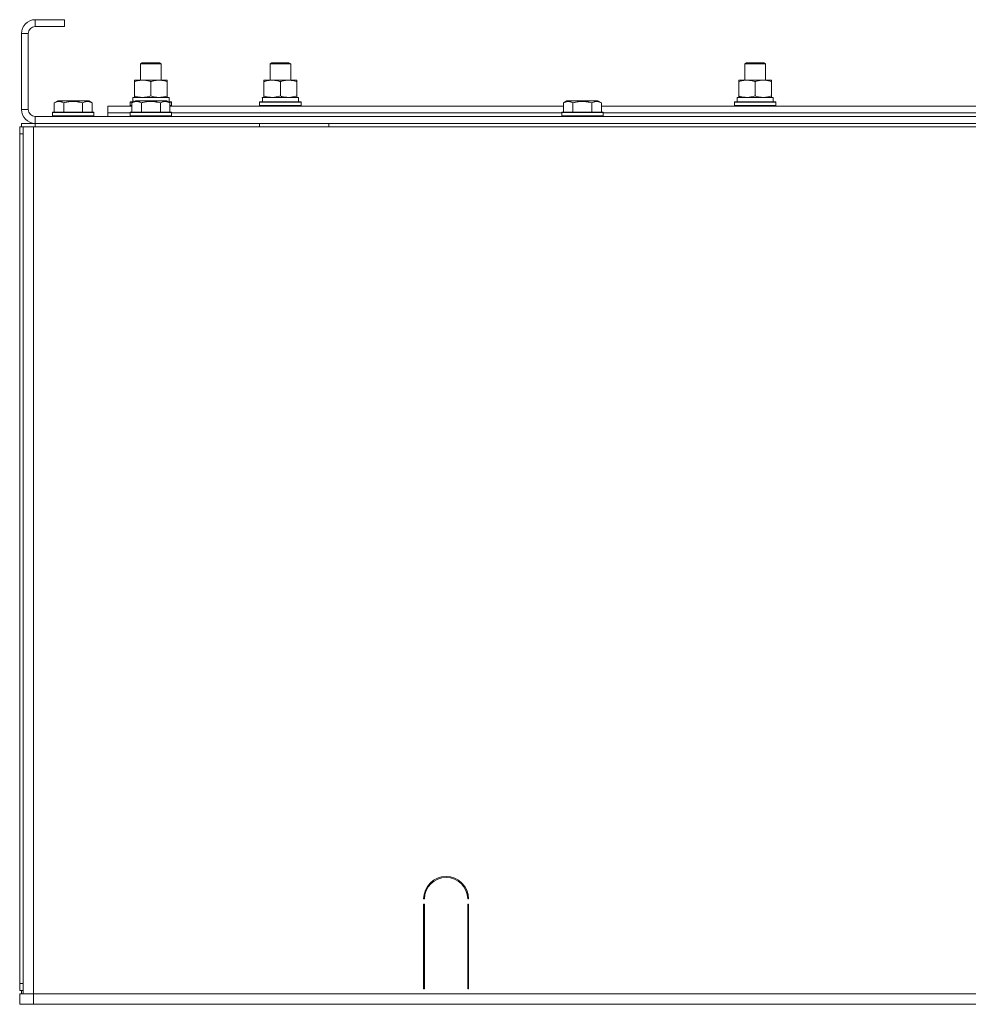
# Model space of a CAD drawing. Units: millimetres. Extents: x 0 to 21788, y -7 to 14850.
# Drawn here: x 14868 to 15418, y 11674 to 12244 of the extents above; entities that cross this region are included whole.
import ezdxf

# ---------------------------------------------------------------- set-up
doc = ezdxf.new("R2010")
doc.units = ezdxf.units.MM
doc.linetypes.add('K5LT_THIN', pattern=[0])
doc.layers.add('R', color=1, linetype='Continuous', true_color=0xff0000)
doc.layers.add('WELDING', color=7, linetype='Continuous', true_color=0xffffff)

msp = doc.modelspace()

# ---------------------------------------------------------------- linework, layer by layer
at = {"layer": 'R', "color": 7, "linetype": 'K5LT_THIN', "lineweight": 18}
for p, q in [((14877.1, 12244.2), (14877.1, 12240.2)), ((14894.1, 12244.2), (14877.1, 12244.2)), ((14894.1, 12244.2), (14894.1, 12240.2)), ((14894.1, 12240.2), (14877.1, 12240.2)), ((14869.1, 12236.2), (14869.1, 12192.2)), ((14873.1, 12236.2), (14869.1, 12236.2)), ((14873.1, 12236.2), (14873.1, 12192.2)), ((14938.1, 12218.63), (14939.1, 12219.2)), ((14938.1, 12209.2), (14938.1, 12218.63)), ((14938.1, 12218.63), (14950.1, 12218.63)), ((14939.1, 12219.2), (14949.1, 12219.2)), ((14950.1, 12218.63), (14949.1, 12219.2)), ((14950.1, 12209.2), (14950.1, 12218.63)), ((15013.1, 12218.63), (15014.1, 12219.2)), ((15013.1, 12218.63), (15014.1, 12219.2)), ((15013.1, 12209.2), (15013.1, 12218.63)), ((15013.1, 12209.2), (15013.1, 12218.63)), ((15013.1, 12218.63), (15025.1, 12218.63)), ((15014.1, 12219.2), (15024.1, 12219.2)), ((15025.1, 12218.63), (15024.1, 12219.2)), ((15025.1, 12209.2), (15025.1, 12218.63)), ((15288.1, 12218.63), (15289.1, 12219.2)), ((15288.1, 12218.63), (15289.1, 12219.2)), ((15288.1, 12209.2), (15288.1, 12218.63)), ((15288.1, 12218.63), (15300.1, 12218.63)), ((15288.1, 12209.2), (15288.1, 12218.63)), ((15289.1, 12219.2), (15299.1, 12219.2)), ((15300.1, 12218.63), (15299.1, 12219.2)), ((15300.1, 12209.2), (15300.1, 12218.63)), ((14934.6, 12208.35), (14934.6, 12209.2)), ((14934.6, 12209.2), (14953.6, 12209.2)), ((14934.6, 12200.05), (14934.6, 12208.35)), ((14944.1, 12200.05), (14944.1, 12208.35)), ((14953.6, 12209.2), (14953.6, 12208.35)), ((14953.6, 12200.05), (14953.6, 12208.35)), ((15009.6, 12208.35), (15009.6, 12209.2)), ((15009.6, 12209.2), (15028.6, 12209.2)), ((15009.6, 12200.05), (15009.6, 12208.35)), ((15019.1, 12200.05), (15019.1, 12208.35)), ((15028.6, 12209.2), (15028.6, 12208.35)), ((15028.6, 12200.05), (15028.6, 12208.35)), ((15284.6, 12208.35), (15284.6, 12209.2)), ((15284.6, 12209.2), (15303.6, 12209.2)), ((15284.6, 12200.05), (15284.6, 12208.35)), ((15294.1, 12200.05), (15294.1, 12208.35)), ((15303.6, 12209.2), (15303.6, 12208.35)), ((15303.6, 12200.05), (15303.6, 12208.35)), ((14933.65, 12199.2), (14954.6, 12199.2)), ((14934.6, 12199.2), (14934.6, 12200.05)), ((14953.6, 12200.05), (14953.6, 12199.2)), ((14954.6, 12196.7), (14954.6, 12199.2)), ((15008.65, 12199.2), (15029.6, 12199.2)), ((15009.6, 12199.2), (15009.6, 12200.05)), ((15028.6, 12200.05), (15028.6, 12199.2)), ((15029.6, 12196.7), (15029.6, 12199.2)), ((15283.65, 12199.2), (15304.6, 12199.2)), ((15284.6, 12199.2), (15284.6, 12200.05)), ((15303.6, 12200.05), (15303.6, 12199.2)), ((15304.6, 12196.7), (15304.6, 12199.2)), ((14888.13, 12196.05), (14890.12, 12197.2)), ((14888.13, 12196.05), (14888.13, 12190.7)), ((14908.07, 12197.2), (14890.12, 12197.2)), ((14893.61, 12196.05), (14893.61, 12190.7)), ((14904.58, 12196.05), (14904.58, 12190.7)), ((14910.07, 12196.05), (14908.07, 12197.2)), ((14910.07, 12196.05), (14910.07, 12190.7)), ((14919.1, 12190.2), (14919.1, 12194.2)), ((14919.1, 12194.2), (14933.13, 12194.2)), ((14932.1, 12196.4), (14932.27, 12196.7)), ((14932.1, 12194.5), (14932.1, 12196.4)), ((14932.1, 12196.4), (14933.74, 12196.4)), ((14932.1, 12194.5), (14932.27, 12194.2)), ((14932.1, 12194.5), (14933.13, 12194.5)), ((14932.27, 12196.7), (14934.26, 12196.7)), ((14933.13, 12196.05), (14935.12, 12197.2)), ((14933.13, 12196.05), (14933.13, 12190.7)), ((14933.73, 12197.82), (14933.66, 12196.7)), ((14953.07, 12197.2), (14935.12, 12197.2)), ((14938.61, 12196.05), (14938.61, 12190.7)), ((14949.58, 12196.05), (14949.58, 12190.7)), ((14955.07, 12196.05), (14953.07, 12197.2)), ((14953.93, 12196.7), (14955.92, 12196.7)), ((14954.45, 12196.4), (14956.1, 12196.4)), ((14955.07, 12196.05), (14955.07, 12190.7)), ((14955.07, 12194.5), (14956.1, 12194.5)), ((14955.07, 12194.2), (15183.13, 12194.2)), ((14956.1, 12196.4), (14955.92, 12196.7)), ((14956.1, 12194.5), (14955.92, 12194.2)), ((14956.1, 12194.5), (14956.1, 12196.4)), ((15007.1, 12196.4), (15007.27, 12196.7)), ((15007.1, 12194.5), (15007.1, 12196.4)), ((15007.1, 12196.4), (15031.1, 12196.4)), ((15007.1, 12194.5), (15007.27, 12194.2)), ((15007.1, 12194.5), (15031.1, 12194.5)), ((15007.27, 12196.7), (15030.92, 12196.7)), ((15008.73, 12197.82), (15008.66, 12196.7)), ((15031.1, 12196.4), (15030.92, 12196.7)), ((15031.1, 12194.5), (15030.92, 12194.2)), ((15031.1, 12194.5), (15031.1, 12196.4)), ((15183.13, 12196.05), (15185.12, 12197.2)), ((15183.13, 12196.05), (15183.13, 12190.7)), ((15203.07, 12197.2), (15185.12, 12197.2)), ((15188.61, 12196.05), (15188.61, 12190.7)), ((15199.58, 12196.05), (15199.58, 12190.7)), ((15205.07, 12196.05), (15203.07, 12197.2)), ((15205.07, 12196.05), (15205.07, 12190.7)), ((15205.07, 12194.2), (15433.13, 12194.2)), ((15282.1, 12196.4), (15282.27, 12196.7)), ((15282.1, 12194.5), (15282.1, 12196.4)), ((15282.1, 12196.4), (15306.1, 12196.4)), ((15282.1, 12194.5), (15282.27, 12194.2)), ((15282.1, 12194.5), (15306.1, 12194.5)), ((15282.27, 12196.7), (15305.92, 12196.7)), ((15283.73, 12197.82), (15283.66, 12196.7)), ((15306.1, 12196.4), (15305.92, 12196.7)), ((15306.1, 12194.5), (15305.92, 12194.2)), ((15306.1, 12194.5), (15306.1, 12196.4)), ((14869.1, 12192.2), (14873.1, 12192.2)), ((14877.1, 12188.2), (16261.1, 12188.2)), ((14877.1, 12188.2), (14877.1, 12184.2)), ((14887.1, 12190.4), (14887.27, 12190.7)), ((14887.1, 12190.4), (14887.1, 12188.5)), ((14911.1, 12190.4), (14887.1, 12190.4)), ((14911.1, 12188.5), (14887.1, 12188.5)), ((14887.1, 12188.5), (14887.27, 12188.2)), ((14910.92, 12190.7), (14887.27, 12190.7)), ((14911.1, 12190.4), (14910.92, 12190.7)), ((14911.1, 12188.5), (14910.92, 12188.2)), ((14911.1, 12190.4), (14911.1, 12188.5)), ((14919.1, 12188.2), (14919.1, 12190.2)), ((14919.1, 12190.2), (14932.1, 12190.2)), ((14919.1, 12190.2), (14932.1, 12190.2)), ((14932.1, 12190.4), (14932.27, 12190.7)), ((14932.1, 12190.4), (14932.1, 12188.5)), ((14956.1, 12190.4), (14932.1, 12190.4)), ((14956.1, 12188.5), (14932.1, 12188.5)), ((14932.1, 12188.5), (14932.27, 12188.2)), ((14955.92, 12190.7), (14932.27, 12190.7)), ((14956.1, 12190.4), (14955.92, 12190.7)), ((14956.1, 12188.5), (14955.92, 12188.2)), ((14956.1, 12190.4), (14956.1, 12188.5)), ((14956.1, 12190.2), (15182.1, 12190.2)), ((14956.1, 12190.2), (15182.1, 12190.2)), ((15182.1, 12190.4), (15182.27, 12190.7)), ((15182.1, 12190.4), (15182.1, 12188.5)), ((15206.1, 12190.4), (15182.1, 12190.4)), ((15206.1, 12188.5), (15182.1, 12188.5)), ((15182.1, 12188.5), (15182.27, 12188.2)), ((15205.92, 12190.7), (15182.27, 12190.7)), ((15206.1, 12190.4), (15205.92, 12190.7)), ((15206.1, 12188.5), (15205.92, 12188.2)), ((15206.1, 12190.4), (15206.1, 12188.5)), ((15206.1, 12190.2), (15432.1, 12190.2)), ((15206.1, 12190.2), (15432.1, 12190.2)), ((14868.1, 12182.2), (14868.1, 12178.2)), ((14868.1, 12182.2), (14870.1, 12182.2)), ((14869.1, 12182.2), (14869.1, 12184.2)), ((14869.1, 12184.2), (14877.1, 12184.2)), ((14869.1, 12182.2), (14869.1, 12184.2)), ((14869.1, 12182.2), (14869.1, 12184.2)), ((14870.1, 12182.2), (14876.1, 12182.2)), ((14870.1, 11680.2), (14870.1, 12182.2)), ((14876.1, 12182.2), (16264.1, 12182.2)), ((14876.1, 11680.2), (14876.1, 12182.2)), ((14877.1, 12182.2), (14877.1, 12184.2)), ((14877.1, 12184.2), (16261.1, 12184.2)), ((15007.1, 12182.2), (15007.1, 12184.2)), ((15047.1, 12182.2), (15047.1, 12184.2)), ((14868.1, 12178.2), (14870.1, 12178.2)), ((14868.1, 11686.2), (14868.1, 12178.2)), ((14870.1, 12178.2), (14868.1, 12178.2)), ((15102.6, 11735.2), (15102.1, 11735.2)), ((15102.1, 11683.2), (15102.1, 11732.2)), ((15102.1, 11732.2), (15102.6, 11732.2)), ((15102.6, 11732.2), (15102.6, 11683.2)), ((15128.1, 11735.2), (15127.6, 11735.2)), ((15127.6, 11732.2), (15128.1, 11732.2)), ((15127.6, 11683.2), (15127.6, 11732.2)), ((15128.1, 11732.2), (15128.1, 11683.2)), ((14870.1, 11686.2), (14868.1, 11686.2)), ((14868.1, 11682.2), (14868.1, 11686.2)), ((14868.1, 11686.2), (14870.1, 11686.2)), ((15102.1, 11690.2), (15102.6, 11690.2)), ((15102.1, 11686.2), (15102.6, 11686.2)), ((15127.6, 11690.2), (15128.1, 11690.2)), ((15127.6, 11686.2), (15128.1, 11686.2)), ((14870.1, 11682.2), (14868.1, 11682.2)), ((14868.1, 11680.2), (14876.1, 11680.2)), ((14868.1, 11674.2), (14868.1, 11680.2)), ((14869.1, 11680.2), (14869.1, 11682.2)), ((14869.1, 11680.2), (14869.1, 11682.2)), ((14869.1, 11680.2), (14869.1, 11682.2)), ((14876.1, 11680.2), (16262.1, 11680.2)), ((14876.1, 11674.2), (14876.1, 11680.2)), ((16009.1, 11680.2), (14876.1, 11680.2)), ((15102.6, 11683.2), (15102.1, 11683.2)), ((15128.1, 11683.2), (15127.6, 11683.2)), ((14876.1, 11674.2), (14868.1, 11674.2)), ((14876.1, 11674.2), (16262.1, 11674.2))]:
    msp.add_line(p, q, dxfattribs=at)
for centre, radius, start, end in [((14877.1, 12236.2), 8, 90, 180), ((14877.1, 12236.2), 4, 90, 180), ((14877.1, 12192.2), 8, 180, 270), ((14877.1, 12192.2), 4, 180, 270), ((15115.1, 11735.2), 13, 0, 180), ((15115.1, 11735.2), 12.5, 0, 180)]:
    msp.add_arc(centre, radius, start, end, dxfattribs=at)
for centre in [(14944.1, 12201.37), (15019.1, 12201.37), (15294.1, 12201.37)]:
    msp.add_ellipse(centre, major_axis=(0, 22.52), ratio=0.466308, start_param=1.667355, end_param=1.779747, dxfattribs=at)
at = {"layer": 'WELDING', "color": 7, "linetype": 'K5LT_THIN', "lineweight": 18}
for points, knots in [([(14944.1, 12208.35), (14943.54, 12208.54), (14942.72, 12208.78), (14941.73, 12208.98), (14941.13, 12209.08), (14940.61, 12209.14), (14940.08, 12209.18), (14939.55, 12209.21), (14939.03, 12209.2), (14938.51, 12209.18), (14937.92, 12209.13), (14937.2, 12209.03), (14936.06, 12208.8), (14935.18, 12208.55), (14934.6, 12208.35)], [0, 0, 0, 0, 2.72415, 3.912285, 4.716446, 5.530362, 6.353984, 7.180289, 7.997717, 8.810544, 9.605533, 10.761675, 12.184093, 15, 15, 15, 15]), ([(14953.6, 12208.35), (14953.04, 12208.54), (14952.22, 12208.78), (14951.23, 12208.98), (14950.63, 12209.08), (14950.11, 12209.14), (14949.58, 12209.18), (14949.05, 12209.21), (14948.53, 12209.2), (14948.01, 12209.18), (14947.42, 12209.13), (14946.7, 12209.03), (14945.56, 12208.8), (14944.68, 12208.55), (14944.1, 12208.35)], [0, 0, 0, 0, 2.72415, 3.912285, 4.716446, 5.530362, 6.353984, 7.180289, 7.997717, 8.810544, 9.605533, 10.761675, 12.184093, 15, 15, 15, 15]), ([(15019.1, 12208.35), (15018.54, 12208.54), (15017.72, 12208.78), (15016.73, 12208.98), (15016.13, 12209.08), (15015.61, 12209.14), (15015.08, 12209.18), (15014.55, 12209.21), (15014.03, 12209.2), (15013.51, 12209.18), (15012.92, 12209.13), (15012.2, 12209.03), (15011.06, 12208.8), (15010.18, 12208.55), (15009.6, 12208.35)], [0, 0, 0, 0, 2.72415, 3.912285, 4.716446, 5.530362, 6.353984, 7.180289, 7.997717, 8.810544, 9.605533, 10.761675, 12.184093, 15, 15, 15, 15]), ([(15028.6, 12208.35), (15028.04, 12208.54), (15027.22, 12208.78), (15026.23, 12208.98), (15025.63, 12209.08), (15025.11, 12209.14), (15024.58, 12209.18), (15024.05, 12209.21), (15023.53, 12209.2), (15023.01, 12209.18), (15022.42, 12209.13), (15021.7, 12209.03), (15020.56, 12208.8), (15019.68, 12208.55), (15019.1, 12208.35)], [0, 0, 0, 0, 2.72415, 3.912285, 4.716446, 5.530362, 6.353984, 7.180289, 7.997717, 8.810544, 9.605533, 10.761675, 12.184093, 15, 15, 15, 15]), ([(15294.1, 12208.35), (15293.54, 12208.54), (15292.72, 12208.78), (15291.73, 12208.98), (15291.13, 12209.08), (15290.61, 12209.14), (15290.08, 12209.18), (15289.55, 12209.21), (15289.03, 12209.2), (15288.51, 12209.18), (15287.92, 12209.13), (15287.2, 12209.03), (15286.06, 12208.8), (15285.18, 12208.55), (15284.6, 12208.35)], [0, 0, 0, 0, 2.72415, 3.912285, 4.716446, 5.530362, 6.353984, 7.180289, 7.997717, 8.810544, 9.605533, 10.761675, 12.184093, 15, 15, 15, 15]), ([(15303.6, 12208.35), (15303.04, 12208.54), (15302.22, 12208.78), (15301.23, 12208.98), (15300.63, 12209.08), (15300.11, 12209.14), (15299.58, 12209.18), (15299.05, 12209.21), (15298.53, 12209.2), (15298.01, 12209.18), (15297.42, 12209.13), (15296.7, 12209.03), (15295.56, 12208.8), (15294.68, 12208.55), (15294.1, 12208.35)], [0, 0, 0, 0, 2.72415, 3.912285, 4.716446, 5.530362, 6.353984, 7.180289, 7.997717, 8.810544, 9.605533, 10.761675, 12.184093, 15, 15, 15, 15]), ([(14934.6, 12200.05), (14935.09, 12199.89), (14935.85, 12199.66), (14936.82, 12199.45), (14937.49, 12199.34), (14938.11, 12199.26), (14938.73, 12199.21), (14939.14, 12199.2), (14939.35, 12199.2)], [0, 0, 0, 0, 2.905563, 4.375924, 5.511195, 6.679161, 7.850161, 9, 9, 9, 9]), ([(14939.35, 12199.2), (14939.56, 12199.2), (14939.99, 12199.21), (14940.64, 12199.26), (14941.27, 12199.35), (14942.07, 12199.49), (14943.01, 12199.71), (14943.74, 12199.93), (14944.1, 12200.05)], [0, 0, 0, 0, 1.192024, 2.404251, 3.60809, 4.765234, 6.955738, 9, 9, 9, 9]), ([(14944.1, 12200.05), (14944.59, 12199.89), (14945.35, 12199.66), (14946.32, 12199.45), (14946.99, 12199.34), (14947.61, 12199.26), (14948.23, 12199.21), (14948.64, 12199.2), (14948.85, 12199.2)], [0, 0, 0, 0, 2.905563, 4.375924, 5.511195, 6.679161, 7.850161, 9, 9, 9, 9]), ([(14948.85, 12199.2), (14949.06, 12199.2), (14949.49, 12199.21), (14950.14, 12199.26), (14950.77, 12199.35), (14951.57, 12199.49), (14952.51, 12199.71), (14953.24, 12199.93), (14953.6, 12200.05)], [0, 0, 0, 0, 1.192024, 2.404251, 3.60809, 4.765234, 6.955738, 9, 9, 9, 9]), ([(15009.6, 12200.05), (15010.09, 12199.89), (15010.85, 12199.66), (15011.82, 12199.45), (15012.49, 12199.34), (15013.11, 12199.26), (15013.73, 12199.21), (15014.14, 12199.2), (15014.35, 12199.2)], [0, 0, 0, 0, 2.905563, 4.375924, 5.511195, 6.679161, 7.850161, 9, 9, 9, 9]), ([(15014.35, 12199.2), (15014.56, 12199.2), (15014.99, 12199.21), (15015.64, 12199.26), (15016.27, 12199.35), (15017.07, 12199.49), (15018.01, 12199.71), (15018.74, 12199.93), (15019.1, 12200.05)], [0, 0, 0, 0, 1.192024, 2.404251, 3.60809, 4.765234, 6.955738, 9, 9, 9, 9]), ([(15019.1, 12200.05), (15019.59, 12199.89), (15020.35, 12199.66), (15021.32, 12199.45), (15021.99, 12199.34), (15022.61, 12199.26), (15023.23, 12199.21), (15023.64, 12199.2), (15023.85, 12199.2)], [0, 0, 0, 0, 2.905563, 4.375924, 5.511195, 6.679161, 7.850161, 9, 9, 9, 9]), ([(15023.85, 12199.2), (15024.06, 12199.2), (15024.49, 12199.21), (15025.14, 12199.26), (15025.77, 12199.35), (15026.57, 12199.49), (15027.51, 12199.71), (15028.24, 12199.93), (15028.6, 12200.05)], [0, 0, 0, 0, 1.192024, 2.404251, 3.60809, 4.765234, 6.955738, 9, 9, 9, 9]), ([(15284.6, 12200.05), (15285.09, 12199.89), (15285.85, 12199.66), (15286.82, 12199.45), (15287.49, 12199.34), (15288.11, 12199.26), (15288.73, 12199.21), (15289.14, 12199.2), (15289.35, 12199.2)], [0, 0, 0, 0, 2.905563, 4.375924, 5.511195, 6.679161, 7.850161, 9, 9, 9, 9]), ([(15289.35, 12199.2), (15289.56, 12199.2), (15289.99, 12199.21), (15290.64, 12199.26), (15291.27, 12199.35), (15292.07, 12199.49), (15293.01, 12199.71), (15293.74, 12199.93), (15294.1, 12200.05)], [0, 0, 0, 0, 1.192024, 2.404251, 3.60809, 4.765234, 6.955738, 9, 9, 9, 9]), ([(15294.1, 12200.05), (15294.59, 12199.89), (15295.35, 12199.66), (15296.32, 12199.45), (15296.99, 12199.34), (15297.61, 12199.26), (15298.23, 12199.21), (15298.64, 12199.2), (15298.85, 12199.2)], [0, 0, 0, 0, 2.905563, 4.375924, 5.511195, 6.679161, 7.850161, 9, 9, 9, 9]), ([(15298.85, 12199.2), (15299.06, 12199.2), (15299.49, 12199.21), (15300.14, 12199.26), (15300.77, 12199.35), (15301.57, 12199.49), (15302.51, 12199.71), (15303.24, 12199.93), (15303.6, 12200.05)], [0, 0, 0, 0, 1.192024, 2.404251, 3.60809, 4.765234, 6.955738, 9, 9, 9, 9]), ([(14893.61, 12196.05), (14893.29, 12196.24), (14892.89, 12196.44), (14892.39, 12196.63), (14892.13, 12196.71), (14891.86, 12196.78), (14891.57, 12196.84), (14891.28, 12196.88), (14890.98, 12196.9), (14890.67, 12196.9), (14890.37, 12196.87), (14890.02, 12196.82), (14889.58, 12196.71), (14888.93, 12196.48), (14888.43, 12196.23), (14888.13, 12196.05)], [0, 0, 0, 0, 2.912728, 3.529104, 4.366059, 5.20805, 5.90491, 6.841792, 7.68611, 8.552187, 9.436385, 10.31786, 11.611268, 13.263681, 16, 16, 16, 16]), ([(14904.58, 12196.05), (14904.13, 12196.18), (14903.48, 12196.35), (14902.68, 12196.52), (14902.14, 12196.63), (14901.62, 12196.71), (14901.07, 12196.78), (14900.5, 12196.84), (14899.92, 12196.88), (14899.31, 12196.9), (14898.71, 12196.9), (14898.1, 12196.87), (14897.39, 12196.82), (14896.51, 12196.71), (14895.21, 12196.48), (14894.22, 12196.23), (14893.61, 12196.05)], [0, 0, 0, 0, 2.142801, 3.094773, 3.749673, 4.638938, 5.533553, 6.273967, 7.269403, 8.166492, 9.086699, 10.026159, 10.962726, 12.336972, 14.092661, 17, 17, 17, 17]), ([(14910.07, 12196.05), (14909.74, 12196.24), (14909.34, 12196.44), (14908.85, 12196.63), (14908.58, 12196.71), (14908.31, 12196.78), (14908.02, 12196.84), (14907.74, 12196.88), (14907.43, 12196.9), (14907.13, 12196.9), (14906.82, 12196.87), (14906.47, 12196.82), (14906.03, 12196.71), (14905.38, 12196.48), (14904.89, 12196.23), (14904.58, 12196.05)], [0, 0, 0, 0, 2.912728, 3.529104, 4.366059, 5.20805, 5.90491, 6.841792, 7.68611, 8.552187, 9.436385, 10.31786, 11.611268, 13.263681, 16, 16, 16, 16]), ([(14938.61, 12196.05), (14938.29, 12196.24), (14937.89, 12196.44), (14937.39, 12196.63), (14937.13, 12196.71), (14936.86, 12196.78), (14936.57, 12196.84), (14936.28, 12196.88), (14935.98, 12196.9), (14935.67, 12196.9), (14935.37, 12196.87), (14935.02, 12196.82), (14934.58, 12196.71), (14933.93, 12196.48), (14933.43, 12196.23), (14933.13, 12196.05)], [0, 0, 0, 0, 2.912728, 3.529104, 4.366059, 5.20805, 5.90491, 6.841792, 7.68611, 8.552187, 9.436385, 10.31786, 11.611268, 13.263681, 16, 16, 16, 16]), ([(14949.58, 12196.05), (14949.13, 12196.18), (14948.48, 12196.35), (14947.68, 12196.52), (14947.14, 12196.63), (14946.62, 12196.71), (14946.07, 12196.78), (14945.5, 12196.84), (14944.92, 12196.88), (14944.31, 12196.9), (14943.71, 12196.9), (14943.1, 12196.87), (14942.39, 12196.82), (14941.51, 12196.71), (14940.21, 12196.48), (14939.22, 12196.23), (14938.61, 12196.05)], [0, 0, 0, 0, 2.142801, 3.094773, 3.749673, 4.638938, 5.533553, 6.273967, 7.269403, 8.166492, 9.086699, 10.026159, 10.962726, 12.336972, 14.092661, 17, 17, 17, 17]), ([(14955.07, 12196.05), (14954.74, 12196.24), (14954.34, 12196.44), (14953.85, 12196.63), (14953.58, 12196.71), (14953.31, 12196.78), (14953.02, 12196.84), (14952.74, 12196.88), (14952.43, 12196.9), (14952.13, 12196.9), (14951.82, 12196.87), (14951.47, 12196.82), (14951.03, 12196.71), (14950.38, 12196.48), (14949.89, 12196.23), (14949.58, 12196.05)], [0, 0, 0, 0, 2.912728, 3.529104, 4.366059, 5.20805, 5.90491, 6.841792, 7.68611, 8.552187, 9.436385, 10.31786, 11.611268, 13.263681, 16, 16, 16, 16]), ([(15188.61, 12196.05), (15188.29, 12196.24), (15187.89, 12196.44), (15187.39, 12196.63), (15187.13, 12196.71), (15186.86, 12196.78), (15186.57, 12196.84), (15186.28, 12196.88), (15185.98, 12196.9), (15185.67, 12196.9), (15185.37, 12196.87), (15185.02, 12196.82), (15184.58, 12196.71), (15183.93, 12196.48), (15183.43, 12196.23), (15183.13, 12196.05)], [0, 0, 0, 0, 2.912728, 3.529104, 4.366059, 5.20805, 5.90491, 6.841792, 7.68611, 8.552187, 9.436385, 10.31786, 11.611268, 13.263681, 16, 16, 16, 16]), ([(15199.58, 12196.05), (15199.13, 12196.18), (15198.48, 12196.35), (15197.68, 12196.52), (15197.14, 12196.63), (15196.62, 12196.71), (15196.07, 12196.78), (15195.5, 12196.84), (15194.92, 12196.88), (15194.31, 12196.9), (15193.71, 12196.9), (15193.1, 12196.87), (15192.39, 12196.82), (15191.51, 12196.71), (15190.21, 12196.48), (15189.22, 12196.23), (15188.61, 12196.05)], [0, 0, 0, 0, 2.142801, 3.094773, 3.749673, 4.638938, 5.533553, 6.273967, 7.269403, 8.166492, 9.086699, 10.026159, 10.962726, 12.336972, 14.092661, 17, 17, 17, 17]), ([(15205.07, 12196.05), (15204.74, 12196.24), (15204.34, 12196.44), (15203.85, 12196.63), (15203.58, 12196.71), (15203.31, 12196.78), (15203.02, 12196.84), (15202.74, 12196.88), (15202.43, 12196.9), (15202.13, 12196.9), (15201.82, 12196.87), (15201.47, 12196.82), (15201.03, 12196.71), (15200.38, 12196.48), (15199.89, 12196.23), (15199.58, 12196.05)], [0, 0, 0, 0, 2.912728, 3.529104, 4.366059, 5.20805, 5.90491, 6.841792, 7.68611, 8.552187, 9.436385, 10.31786, 11.611268, 13.263681, 16, 16, 16, 16])]:
    msp.add_open_spline(points, degree=3, knots=knots, dxfattribs=at)

doc.saveas('drawing.dxf')
